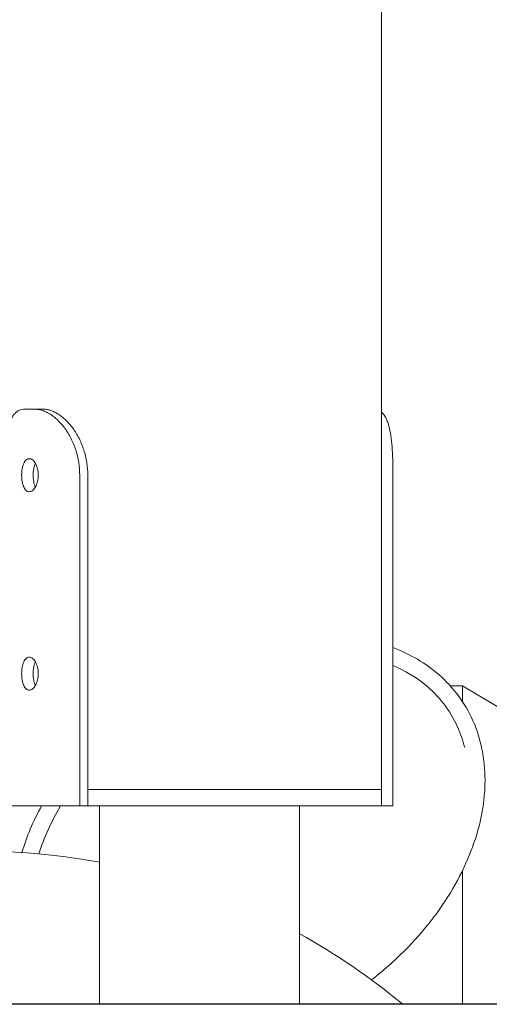
# Model space of a CAD drawing. Units: millimetres. Extents: x -11529 to 44871, y -121403 to -67051.
# Drawn here: x 19056 to 19198, y -120528 to -120230 of the extents above; entities that cross this region are included whole.
import ezdxf

# ---------------------------------------------------------------- set-up
doc = ezdxf.new("R2010")
doc.units = ezdxf.units.MM
doc.header["$LTSCALE"] = 0.5

msp = doc.modelspace()

# ---------------------------------------------------------------- linework, layer by layer
at = {"color": 0, "linetype": 'Continuous', "lineweight": 0}
for p, q in [((19164.94, -118799.31), (19164.94, -120463.03)), ((19057.08, -120348.03), (19059.94, -120348.03)), ((19059.94, -120348.03), (19062.53, -120348.03)), ((19073.68, -120468.03), (19073.68, -120368.03)), ((19076.12, -120368.03), (19076.12, -120468.03)), ((19168.46, -120468.03), (19168.46, -120368.03)), ((19189.49, -120431.73), (19185.79, -120431.73)), ((19189.49, -120431.73), (19239.49, -120461.73)), ((19189.49, -120436.5), (19189.49, -120431.73)), ((19164.94, -120463.03), (19076.12, -120463.03)), ((19076.12, -120463.03), (19164.94, -120463.03)), ((19164.94, -120468.03), (19164.94, -120463.03)), ((19051.02, -120468.03), (19073.68, -120468.03)), ((19076.12, -120468.03), (19073.68, -120468.03)), ((19164.94, -120468.03), (19076.12, -120468.03)), ((19079.69, -120528.03), (19079.69, -120468.03)), ((19140.19, -120528.03), (19140.19, -120468.03)), ((19164.94, -120468.03), (19168.46, -120468.03)), ((19189.49, -120487.59), (19189.49, -120528.03)), ((19189.49, -120528.03), (19189.49, -120487.59))]:
    msp.add_line(p, q, dxfattribs=at)
at = {"color": 251}
msp.add_line((19936.73, -120528.03), (18386.73, -120528.03), dxfattribs=at)
at = {"color": 0, "linetype": 'Continuous', "lineweight": 0}
for start, end in [(79.5647, 129.7736), (50.2264, 61.0776)]:
    msp.add_arc((19043.46, -120681.75), 200, start, end, dxfattribs=at)
for points, knots in [([(19051.02, -120368.03), (19051.02, -120366.77), (19051.03, -120365.47), (19051.1, -120362.89), (19051.16, -120361.61), (19051.32, -120359.14), (19051.42, -120357.96), (19051.7, -120355.78), (19051.87, -120354.77), (19052.18, -120353.43), (19052.29, -120353), (19052.55, -120352.16), (19052.69, -120351.76), (19053, -120351.02), (19053.17, -120350.68), (19053.54, -120350.05), (19053.74, -120349.76), (19054.17, -120349.26), (19054.4, -120349.04), (19054.87, -120348.66), (19055.13, -120348.51), (19055.65, -120348.26), (19055.93, -120348.18), (19056.49, -120348.06), (19056.78, -120348.03), (19057.08, -120348.03)], [0, 0, 0, 0, 3.769758, 3.769758, 7.539515, 7.539515, 11.309273, 11.309273, 15.079031, 15.079031, 17.010305, 17.010305, 18.941579, 18.941579, 20.872853, 20.872853, 22.804127, 22.804127, 24.735402, 24.735402, 26.666676, 26.666676, 28.59795, 28.59795, 30.529224, 30.529224, 30.529224, 30.529224]), ([(19059.94, -120348.03), (19060.28, -120348.03), (19060.65, -120348.06), (19061.4, -120348.18), (19061.78, -120348.26), (19062.58, -120348.51), (19062.98, -120348.66), (19063.79, -120349.04), (19064.2, -120349.26), (19065.02, -120349.76), (19065.43, -120350.05), (19066.24, -120350.68), (19066.64, -120351.02), (19067.42, -120351.76), (19067.8, -120352.16), (19068.53, -120353), (19068.88, -120353.43), (19069.86, -120354.77), (19070.49, -120355.78), (19071.6, -120357.96), (19072.09, -120359.14), (19072.88, -120361.61), (19073.19, -120362.89), (19073.59, -120365.47), (19073.68, -120366.77), (19073.68, -120368.03)], [95.747736, 95.747736, 95.747736, 95.747736, 97.679011, 97.679011, 99.610285, 99.610285, 101.541559, 101.541559, 103.472833, 103.472833, 105.404107, 105.404107, 107.335381, 107.335381, 109.266656, 109.266656, 111.19793, 111.19793, 114.967687, 114.967687, 118.737445, 118.737445, 122.507203, 122.507203, 126.276961, 126.276961, 126.276961, 126.276961]), ([(19062.53, -120348.03), (19062.87, -120348.03), (19063.22, -120348.06), (19063.95, -120348.17), (19064.33, -120348.26), (19065.1, -120348.51), (19065.49, -120348.66), (19066.29, -120349.03), (19066.69, -120349.25), (19067.5, -120349.76), (19067.91, -120350.04), (19068.71, -120350.67), (19069.1, -120351.01), (19069.88, -120351.76), (19070.25, -120352.15), (19070.98, -120352.99), (19071.33, -120353.43), (19072.31, -120354.77), (19072.93, -120355.78), (19074.04, -120357.96), (19074.53, -120359.14), (19075.32, -120361.6), (19075.62, -120362.89), (19076.02, -120365.47), (19076.12, -120366.77), (19076.12, -120368.03)], [-30.592722, -30.592722, -30.592722, -30.592722, -28.653729, -28.653729, -26.714736, -26.714736, -24.775744, -24.775744, -22.836751, -22.836751, -20.897759, -20.897759, -18.958766, -18.958766, -17.019773, -17.019773, -15.080781, -15.080781, -11.310586, -11.310586, -7.54039, -7.54039, -3.770195, -3.770195, 0, 0, 0, 0]), ([(19164.94, -120348.92), (19165.14, -120349.1), (19165.34, -120349.29), (19165.74, -120349.76), (19165.93, -120350.05), (19166.3, -120350.68), (19166.47, -120351.02), (19166.79, -120351.76), (19166.93, -120352.16), (19167.19, -120353), (19167.3, -120353.43), (19167.61, -120354.77), (19167.78, -120355.78), (19168.06, -120357.96), (19168.16, -120359.14), (19168.32, -120361.61), (19168.38, -120362.89), (19168.44, -120365.47), (19168.46, -120366.77), (19168.46, -120368.03)], [101.790414, 101.790414, 101.790414, 101.790414, 103.472833, 103.472833, 105.404107, 105.404107, 107.335381, 107.335381, 109.266656, 109.266656, 111.19793, 111.19793, 114.967687, 114.967687, 118.737445, 118.737445, 122.507203, 122.507203, 126.276961, 126.276961, 126.276961, 126.276961]), ([(19058.45, -120363.03), (19058.29, -120363.03), (19058.13, -120363.06), (19057.82, -120363.19), (19057.66, -120363.28), (19057.37, -120363.54), (19057.23, -120363.7), (19056.98, -120364.07), (19056.87, -120364.27), (19056.67, -120364.72), (19056.58, -120364.97), (19056.42, -120365.51), (19056.35, -120365.81), (19056.24, -120366.42), (19056.2, -120366.75), (19056.14, -120367.39), (19056.13, -120367.72), (19056.13, -120368.34), (19056.14, -120368.67), (19056.2, -120369.32), (19056.24, -120369.64), (19056.35, -120370.25), (19056.42, -120370.55), (19056.58, -120371.09), (19056.67, -120371.34), (19056.87, -120371.79), (19056.98, -120372), (19057.23, -120372.36), (19057.37, -120372.52), (19057.66, -120372.78), (19057.82, -120372.87), (19058.13, -120373), (19058.29, -120373.03), (19058.45, -120373.03)], [7.537584, 7.537584, 7.537584, 7.537584, 8.479781, 8.479781, 9.421978, 9.421978, 10.364176, 10.364176, 11.306373, 11.306373, 12.248572, 12.248572, 13.19077, 13.19077, 14.132969, 14.132969, 15.075168, 15.075168, 16.017367, 16.017367, 16.959566, 16.959566, 17.901765, 17.901765, 18.843963, 18.843963, 19.786161, 19.786161, 20.728358, 20.728358, 21.670555, 21.670555, 22.612752, 22.612752, 22.612752, 22.612752]), ([(19058.45, -120373.03), (19058.6, -120373.03), (19058.77, -120373), (19059.1, -120372.87), (19059.27, -120372.78), (19059.59, -120372.52), (19059.75, -120372.36), (19060.05, -120372), (19060.18, -120371.79), (19060.43, -120371.34), (19060.55, -120371.09), (19060.75, -120370.55), (19060.84, -120370.25), (19060.99, -120369.64), (19061.04, -120369.32), (19061.11, -120368.67), (19061.13, -120368.34), (19061.13, -120368.03), (19061.13, -120367.72), (19061.11, -120367.39), (19061.04, -120366.75), (19060.99, -120366.42), (19060.84, -120365.81), (19060.75, -120365.51), (19060.55, -120364.97), (19060.43, -120364.72), (19060.18, -120364.27), (19060.05, -120364.07), (19059.75, -120363.7), (19059.59, -120363.54), (19059.27, -120363.28), (19059.1, -120363.19), (19058.77, -120363.06), (19058.6, -120363.03), (19058.45, -120363.03)], [22.612752, 22.612752, 22.612752, 22.612752, 23.554949, 23.554949, 24.497146, 24.497146, 25.439344, 25.439344, 26.381541, 26.381541, 27.32374, 27.32374, 28.265938, 28.265938, 29.208137, 29.208137, 30.150336, 30.150336, 30.150336, 31.092535, 31.092535, 32.034734, 32.034734, 32.976933, 32.976933, 33.919131, 33.919131, 34.861329, 34.861329, 35.803526, 35.803526, 36.745723, 36.745723, 37.68792, 37.68792, 37.68792, 37.68792]), ([(19060.27, -120371.63), (19060.26, -120371.61), (19060.25, -120371.59), (19060.14, -120371.34), (19060.05, -120371.09), (19059.89, -120370.55), (19059.82, -120370.25), (19059.72, -120369.64), (19059.67, -120369.32), (19059.62, -120368.67), (19059.61, -120368.34), (19059.61, -120367.72), (19059.62, -120367.39), (19059.67, -120366.75), (19059.72, -120366.42), (19059.82, -120365.81), (19059.89, -120365.51), (19060.05, -120364.97), (19060.14, -120364.72), (19060.25, -120364.47), (19060.26, -120364.45), (19060.27, -120364.43)], [11.216293, 11.216293, 11.216293, 11.216293, 11.307242, 11.307242, 12.249514, 12.249514, 13.191785, 13.191785, 14.134057, 14.134057, 15.076328, 15.076328, 16.0186, 16.0186, 16.960872, 16.960872, 17.903143, 17.903143, 18.845415, 18.845415, 18.936364, 18.936364, 18.936364, 18.936364]), ([(19196.31, -120460.24), (19196.31, -120453.84), (19195.07, -120447.74), (19190.27, -120436.91), (19186.75, -120432.17), (19178.34, -120424.89), (19173.67, -120422.15), (19168.46, -120420.18)], [0, 0, 0, 0, 0.3178302, 0.3178302, 0.6285922, 0.6285922, 0.9034165, 0.9034165, 0.9034165, 0.9034165]), ([(19058.45, -120423.03), (19058.29, -120423.03), (19058.13, -120423.06), (19057.82, -120423.19), (19057.66, -120423.28), (19057.37, -120423.54), (19057.23, -120423.7), (19056.98, -120424.07), (19056.87, -120424.27), (19056.67, -120424.72), (19056.58, -120424.97), (19056.42, -120425.51), (19056.35, -120425.81), (19056.24, -120426.42), (19056.2, -120426.75), (19056.14, -120427.39), (19056.13, -120427.72), (19056.13, -120428.34), (19056.14, -120428.67), (19056.2, -120429.32), (19056.24, -120429.64), (19056.35, -120430.25), (19056.42, -120430.55), (19056.58, -120431.09), (19056.67, -120431.34), (19056.87, -120431.79), (19056.98, -120432), (19057.23, -120432.36), (19057.37, -120432.52), (19057.66, -120432.78), (19057.82, -120432.87), (19058.13, -120433), (19058.29, -120433.03), (19058.45, -120433.03)], [7.537584, 7.537584, 7.537584, 7.537584, 8.479781, 8.479781, 9.421978, 9.421978, 10.364176, 10.364176, 11.306373, 11.306373, 12.248572, 12.248572, 13.19077, 13.19077, 14.132969, 14.132969, 15.075168, 15.075168, 16.017367, 16.017367, 16.959566, 16.959566, 17.901765, 17.901765, 18.843963, 18.843963, 19.786161, 19.786161, 20.728358, 20.728358, 21.670555, 21.670555, 22.612752, 22.612752, 22.612752, 22.612752]), ([(19058.45, -120433.03), (19058.6, -120433.03), (19058.77, -120433), (19059.1, -120432.87), (19059.27, -120432.78), (19059.59, -120432.52), (19059.75, -120432.36), (19060.05, -120432), (19060.18, -120431.79), (19060.43, -120431.34), (19060.55, -120431.09), (19060.75, -120430.55), (19060.84, -120430.25), (19060.99, -120429.64), (19061.04, -120429.32), (19061.11, -120428.67), (19061.13, -120428.34), (19061.13, -120428.03), (19061.13, -120427.72), (19061.11, -120427.39), (19061.04, -120426.75), (19060.99, -120426.42), (19060.84, -120425.81), (19060.75, -120425.51), (19060.55, -120424.97), (19060.43, -120424.72), (19060.18, -120424.27), (19060.05, -120424.07), (19059.75, -120423.7), (19059.59, -120423.54), (19059.27, -120423.28), (19059.1, -120423.19), (19058.77, -120423.06), (19058.6, -120423.03), (19058.45, -120423.03)], [22.612752, 22.612752, 22.612752, 22.612752, 23.554949, 23.554949, 24.497146, 24.497146, 25.439344, 25.439344, 26.381541, 26.381541, 27.32374, 27.32374, 28.265938, 28.265938, 29.208137, 29.208137, 30.150336, 30.150336, 30.150336, 31.092535, 31.092535, 32.034734, 32.034734, 32.976933, 32.976933, 33.919131, 33.919131, 34.861329, 34.861329, 35.803526, 35.803526, 36.745723, 36.745723, 37.68792, 37.68792, 37.68792, 37.68792]), ([(19060.27, -120431.63), (19060.26, -120431.61), (19060.25, -120431.59), (19060.14, -120431.34), (19060.05, -120431.09), (19059.89, -120430.55), (19059.82, -120430.25), (19059.72, -120429.64), (19059.67, -120429.32), (19059.62, -120428.67), (19059.61, -120428.34), (19059.61, -120427.72), (19059.62, -120427.39), (19059.67, -120426.75), (19059.72, -120426.42), (19059.82, -120425.81), (19059.89, -120425.51), (19060.05, -120424.97), (19060.14, -120424.72), (19060.25, -120424.47), (19060.26, -120424.45), (19060.27, -120424.43)], [11.216293, 11.216293, 11.216293, 11.216293, 11.307242, 11.307242, 12.249514, 12.249514, 13.191785, 13.191785, 14.134057, 14.134057, 15.076328, 15.076328, 16.0186, 16.0186, 16.960872, 16.960872, 17.903143, 17.903143, 18.845415, 18.845415, 18.936364, 18.936364, 18.936364, 18.936364]), ([(19190.15, -120450.39), (19189.61, -120448.2), (19188.89, -120446.1), (19185.74, -120439.13), (19182.39, -120434.8), (19175.26, -120429.02), (19172.04, -120427.09), (19168.46, -120425.57)], [0.1892515, 0.1892515, 0.1892515, 0.1892515, 0.3220475, 0.3220475, 0.6529004, 0.6529004, 0.8684854, 0.8684854, 0.8684854, 0.8684854]), ([(19161.99, -120520.65), (19165.54, -120517.87), (19168.92, -120514.89), (19177.78, -120505.96), (19182.7, -120499.63), (19190.42, -120486.46), (19193.22, -120479.63), (19195.8, -120468.61), (19196.31, -120464.36), (19196.31, -120460.24)], [5.2538, 5.2538, 5.2538, 5.2538, 5.430677, 5.430677, 5.754469, 5.754469, 6.078097, 6.078097, 6.283185, 6.283185, 6.283185, 6.283185])]:
    msp.add_open_spline(points, degree=3, knots=knots, dxfattribs=at)
for points in [[(19062.15, -120468.03), (19059.62, -120472.67), (19057.61, -120477.42), (19056.19, -120482.15)], [(19067.91, -120468.03), (19065.07, -120472.81), (19062.85, -120477.7), (19061.3, -120482.54)]]:
    msp.add_open_spline(points, degree=3, dxfattribs=at)

doc.saveas('drawing.dxf')
